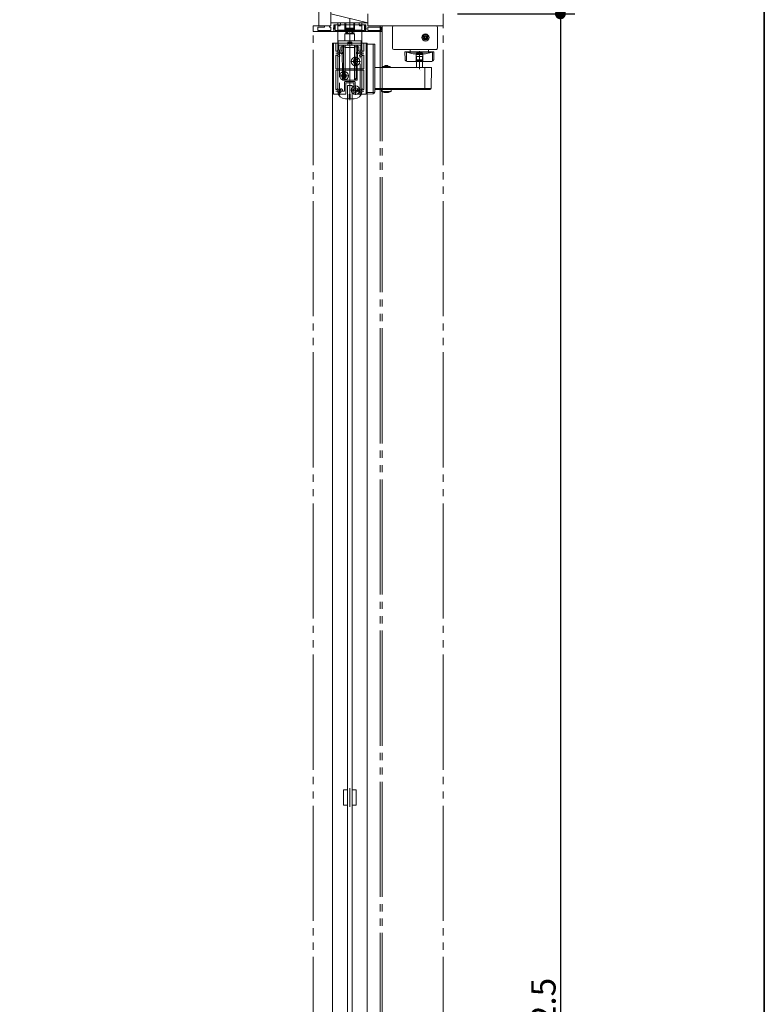
# Model space of a CAD drawing. Units: millimetres. Extents: x -3206 to 5888, y -2284 to 2284.
# Drawn here: x 2224 to 3000, y -265 to 760 of the extents above; entities that cross this region are included whole.
import ezdxf

# ---------------------------------------------------------------- set-up
doc = ezdxf.new("R2010")
doc.units = ezdxf.units.MM
doc.header["$LTSCALE"] = 15
doc.header["$PDMODE"] = 1
doc.header["$PDSIZE"] = -2
for name, pattern in [('ラインタイプ-1', [1.11, 0.71, -0.4]), ('ラインタイプ-3', [2.91, 1.76, -0.4, 0.35, -0.4]), ('ラインタイプ-6', [10.5, 8, -0.5, 0.5, -0.5, 0.5, -0.5])]:
    doc.linetypes.add(name, pattern=pattern)
for name, color, linetype, lineweight in [('1図面枠', 7, 'Continuous', 15), ('2寸法-1', 7, 'Continuous', 15), ('3一般', 7, 'Continuous', 15)]:
    doc.layers.add(name, color=color, linetype=linetype, lineweight=lineweight)
doc.styles.add('MS PGothic', font='txt', dxfattribs={"bigfont": 'MS PGothic'})
doc.dimstyles.new('SANWA-1', dxfattribs={"dimtxt": 25.369683, "dimasz": 11.255127, "dimexe": 15, "dimexo": 15, "dimgap": 1.5, "dimtad": 1, "dimdec": 8, "dimdsep": 46, "dimtxsty": 'MS PGothic', "dimblk": 'DOT', "dimblk1": 'DOT', "dimblk2": 'DOT', "dimcen": 0, "dimazin": 0, "dimtfac": 0.8, "dimtdec": 8, "dimtix": 1, "dimtmove": 0, "dimatfit": 0, "dimldrblk": 'DOT', "dimfxl": 1, "dimfrac": 2, "dimtolj": 1, "dimarcsym": 0})

# ---------------------------------------------------------------- blocks, each defined once
blk = doc.blocks.new('_Dot')
at = {"color": 0, "linetype": 'ByBlock', "lineweight": -2}
blk.add_line((-0.5, 0), (-1, 0), dxfattribs=at)
at = {"color": 0, "linetype": 'ByBlock', "const_width": 0.5}
blk.add_lwpolyline([(-0.25, 0, 1), (0.25, 0, 1)], format="xyb", close=True, dxfattribs=at)
blk = doc.blocks.new('*D31')
at = {"layer": '2寸法-1', "color": 0, "lineweight": -2}
for p, q in [((2680.5, 766.5), (2802.6, 766.5)), ((2787.6, 755.2), (2787.6, -1584.7)), ((2702.6, -1596), (2802.6, -1596))]:
    blk.add_line(p, q, dxfattribs=at)
at = {"layer": 'Defpoints', "color": 0}
for p in [(2665.5, 766.5), (2687.6, -1596), (2787.6, -1596)]:
    blk.add_point(p, dxfattribs=at)
at = {"layer": '2寸法-1', "color": 0, "lineweight": -2, "xscale": 11.255126953125, "yscale": 11.255126953125, "zscale": 11.255126953125}
for p, rotation in [((2787.6, 766.5), 90), ((2787.6, -1596), 270)]:
    blk.add_blockref('_Dot', p, dxfattribs=dict(at, rotation=rotation))
at = {"layer": '2寸法-1', "color": 0, "lineweight": 15, "insert": (2769.9, -414.8), "char_height": 25.37, "attachment_point": 5, "rotation": 90, "style": 'MS PGothic'}
blk.add_mtext('\\A1;下地開口寸法\u3000H+12.5', dxfattribs=at)
blk = doc.blocks.new('グループ-2')
at = {"layer": '3一般', "color": 7, "linetype": 'Continuous'}
for p, q in [((2555.7, 755), (2555.7, 757)), ((2555.7, 757), (2555.9, 757)), ((2555.7, 754), (2555.7, 755)), ((2555.7, 754), (2557.7, 754)), ((2555.7, 750), (2555.7, 754)), ((2555.7, 685.2), (2555.7, 750)), ((2555.9, 757), (2555.9, 757)), ((2555.9, 757), (2558.9, 757)), ((2555.9, 757), (2555.9, 754)), ((2562.7, 749.5), (2556.2, 749.5)), ((2558.5, 756.5), (2558.5, 755)), ((2558.9, 757), (2562.5, 757)), ((2562.5, 757), (2563.1, 757)), ((2573.7, 749.5), (2562.7, 749.5)), ((2562.7, 749.5), (2562.7, 748.9)), ((2568.2, 748.9), (2562.7, 748.9)), ((2573.4, 757), (2563.1, 757)), ((2563.1, 757), (2563.1, 757)), ((2563.2, 755.9), (2563.2, 750)), ((2563.2, 750.5), (2573.2, 750.5)), ((2563.7, 748.9), (2563.7, 748.3)), ((2573.7, 748.9), (2568.2, 748.9)), ((2572.7, 748.3), (2572.7, 748.9)), ((2573.2, 750), (2573.2, 755.9)), ((2573.4, 757), (2574, 757)), ((2573.4, 757), (2573.4, 757)), ((2580.2, 749.5), (2573.7, 749.5)), ((2573.7, 748.9), (2573.7, 749.5)), ((2574, 757), (2577.6, 757)), ((2577.6, 757), (2580.6, 757)), ((2578, 755), (2578, 756.5)), ((2578.7, 754), (2580.7, 754)), ((2580.6, 757), (2580.6, 757)), ((2580.6, 757), (2580.7, 757)), ((2580.6, 754), (2580.6, 757)), ((2580.7, 757), (2580.7, 755)), ((2580.7, 754), (2580.7, 755)), ((2580.7, 754), (2580.7, 750)), ((2580.7, 685.2), (2580.7, 750)), ((2568.2, 748.3), (2563.7, 748.3)), ((2564.2, 748.3), (2564.2, 746.1)), ((2564.2, 746.1), (2564.7, 745.8)), ((2564.7, 745.8), (2565.2, 745.8)), ((2565.2, 745.8), (2568.2, 745.8)), ((2566.2, 748.3), (2566.2, 746.1)), ((2572.7, 748.3), (2568.2, 748.3)), ((2568.2, 745.8), (2571.3, 745.8)), ((2570.3, 748.3), (2570.3, 746.1)), ((2571.3, 745.8), (2571.7, 745.8)), ((2571.7, 745.8), (2572.3, 746.1)), ((2572.3, 748.3), (2572.3, 746.1)), ((2567.7, 678), (2563.7, 678)), ((2568.7, 683), (2567.7, 683)), ((2567.7, 678), (2567.7, 683)), ((2567.7, 678), (2567.9, 678)), ((2567.9, 678), (2568.6, 678)), ((2568.6, 678), (2568.7, 678)), ((2568.7, 678), (2568.7, 683)), ((2572.8, 678), (2568.7, 678))]:
    blk.add_line(p, q, dxfattribs=at)
at = {"layer": '3一般', "color": 7, "linetype": 'ラインタイプ-3'}
for p, q in [((2568.2, 676.5), (2568.2, 758.6)), ((2574.2, 712), (2574.2, 721.9)), ((2579.2, 717), (2569.3, 717)), ((2567.2, 702), (2557.3, 702)), ((2562.2, 697), (2562.2, 706.9)), ((2574.2, 682), (2574.2, 691.9)), ((2579.2, 687), (2569.3, 687))]:
    blk.add_line(p, q, dxfattribs=at)
at = {"layer": '3一般', "color": 7, "linetype": 'Continuous'}
for centre, radius in [((2574.2, 717), 4.5), ((2574.2, 717), 2.4), ((2562.2, 702), 4.5), ((2562.2, 702), 2.4), ((2574.2, 687), 4.5), ((2574.2, 687), 2.4)]:
    blk.add_circle(centre, radius, dxfattribs=at)
for centre, radius, start, end in [((2556.2, 750), 0.5, 180, 270), ((2568.2, 747.2), 12.5, 141.3912, 147.0436), ((2562.7, 750), 0.5, 270, 0), ((2573.7, 750), 0.5, 180, 270), ((2568.2, 747.2), 12.5, 32.9564, 38.6088), ((2580.2, 750), 0.5, 270, 0), ((2563.7, 686), 8, 185.7392, 270), ((2572.8, 686), 8, 270, 354.2894)]:
    blk.add_arc(centre, radius, start, end, dxfattribs=at)
for points in [[(2558.5, 756.5), (2558.5, 756.7), (2558.7, 757), (2558.9, 757)], [(2563.2, 755.9), (2563.2, 756.1), (2563.1, 756.7), (2563.1, 757)], [(2573.4, 757), (2573.3, 756.7), (2573.2, 756.1), (2573.2, 755.9)], [(2577.6, 757), (2577.8, 757), (2578, 756.7), (2578, 756.5)], [(2565.2, 745.8), (2564.9, 745.8), (2564.4, 746), (2564.2, 746.1)], [(2566.2, 746.1), (2566, 746), (2565.5, 745.8), (2565.2, 745.8)], [(2568.2, 745.8), (2567.7, 745.8), (2566.7, 746), (2566.2, 746.1)], [(2570.3, 746.1), (2569.8, 746), (2568.7, 745.8), (2568.2, 745.8)], [(2571.3, 745.8), (2571, 745.8), (2570.5, 746), (2570.3, 746.1)], [(2572.3, 746.1), (2572, 746), (2571.5, 745.8), (2571.3, 745.8)]]:
    blk.add_open_spline(points, degree=2, dxfattribs=at)
blk = doc.blocks.new('グループ-3')
at = {"layer": '3一般', "color": 7, "linetype": 'ラインタイプ-3'}
blk.add_line((2568.2, 694.1), (2568.2, 762), dxfattribs=at)
at = {"layer": '3一般', "color": 7, "linetype": 'Continuous'}
for p, q in [((2564.2, 751.5), (2563.2, 750.5)), ((2563.2, 750.5), (2573.2, 750.5)), ((2563.2, 750.5), (2563.2, 749.8)), ((2563.2, 749.8), (2573.2, 749.8)), ((2564.2, 756), (2564.2, 751.5)), ((2564.2, 751.5), (2572.3, 751.5)), ((2565.2, 757), (2571.3, 757)), ((2565.2, 749.8), (2565.2, 745.8)), ((2571.2, 745.8), (2571.2, 749.8)), ((2572.3, 751.5), (2572.3, 756)), ((2573.2, 750.5), (2572.3, 751.5)), ((2573.2, 749.8), (2573.2, 750.5)), ((2563.2, 745.8), (2573.2, 745.8)), ((2563.2, 745.8), (2563.2, 738.5)), ((2573.2, 738.5), (2573.2, 745.8)), ((2556.2, 734.5), (2556.2, 738.5)), ((2556.2, 738.5), (2564.7, 738.5)), ((2566, 734), (2556.7, 734)), ((2560.3, 733.5), (2560.5, 698)), ((2561.6, 734), (2561.8, 698.8)), ((2564.7, 738.5), (2571.7, 738.5)), ((2566, 734.5), (2566, 736.9)), ((2566, 736.9), (2570.5, 736.9)), ((2566, 734.5), (2566, 734)), ((2568, 734), (2566, 734)), ((2566.1, 736.9), (2566.1, 735.5)), ((2566.1, 736.7), (2566.3, 736.7)), ((2566.1, 735.5), (2566.1, 735.5)), ((2566.3, 735.5), (2566.1, 735.5)), ((2566.3, 736.7), (2568, 736.7)), ((2566.3, 735.5), (2570.2, 735.5)), ((2568, 736.7), (2568.1, 736.6)), ((2568, 734), (2568.4, 734)), ((2568.1, 736.6), (2568.2, 736.5)), ((2568.2, 736.5), (2568.4, 736.6)), ((2568.4, 736.6), (2568.5, 736.7)), ((2570.5, 734), (2568.4, 734)), ((2568.5, 736.7), (2570.1, 736.7)), ((2570.1, 736.7), (2570.4, 736.7)), ((2570.3, 735.5), (2570.2, 735.5)), ((2570.3, 735.5), (2570.4, 735.5)), ((2570.4, 735.5), (2570.4, 736.9)), ((2570.5, 734.5), (2570.5, 736.9)), ((2570.5, 734), (2570.5, 734.5)), ((2579.7, 734), (2570.5, 734)), ((2571.7, 738.5), (2580.2, 738.5)), ((2574.7, 698.8), (2574.8, 734)), ((2576, 698), (2576.1, 733.5)), ((2580.2, 734.5), (2580.2, 738.5)), ((2562.2, 698), (2563.4, 698)), ((2574.3, 698), (2573.1, 698)), ((2575.5, 697.5), (2561, 697.5))]:
    blk.add_line(p, q, dxfattribs=at)
for centre, radius, start, end in [((2565.2, 756), 1, 90, 180), ((2571.3, 756), 1, 0, 90), ((2556.7, 734.5), 0.5, 180, 270), ((2559.8, 733.5), 0.5, 0.2, 90), ((2566.3, 736.6), 0.1, 90, 100.3071), ((2570.1, 736.6), 0.1, 79.7031, 90), ((2576.6, 733.5), 0.5, 90, 179.8), ((2579.7, 734.5), 0.5, 270, 0), ((2561, 698), 0.5, 180.2, 270), ((2575.5, 698), 0.5, 270, 359.8)]:
    blk.add_arc(centre, radius, start, end, dxfattribs=at)
for points in [[(2563, 734), (2563.1, 734), (2563.4, 733.7), (2563.4, 733.5)], [(2563.4, 698), (2563.4, 706.9), (2563.4, 724.6), (2563.4, 733.5)], [(2570.1, 736.7), (2570.1, 736.7), (2570.1, 736.7)], [(2573.1, 733.5), (2573.1, 733.7), (2573.3, 734), (2573.5, 734)], [(2573.1, 698), (2573.1, 706.9), (2573.1, 724.6), (2573.1, 733.5)], [(2562.2, 698), (2562, 698.1), (2561.7, 698.5), (2561.8, 699), (2562.4, 699), (2562.9, 698.6), (2563.3, 698.2), (2563.4, 698)], [(2573.1, 698), (2573.2, 698.2), (2573.5, 698.6), (2574.1, 699), (2574.6, 699), (2574.7, 698.5), (2574.4, 698.1), (2574.3, 698)]]:
    blk.add_open_spline(points, degree=2, dxfattribs=at)
blk = doc.blocks.new('グループ-5')
at = {"layer": '3一般', "color": 7, "linetype": 'ラインタイプ-6'}
for p, q in [((2530, -1596), (2530, 754)), ((2600, 754), (2600, -1596)), ((2602, 754), (2602, -1596))]:
    blk.add_line(p, q, dxfattribs=at)
blk = doc.blocks.new('グループ-6')
at = {"layer": '3一般', "color": 7, "linetype": 'Continuous'}
for p, q in [((2551.9, 752.3), (2551.3, 751.2)), ((2551.7, 750.5), (2551.7, 748)), ((2552.3, 754.7), (2551.9, 753)), ((2551.9, 752.8), (2551.9, 752.3)), ((2552.6, 754.9), (2552.6, 754.9)), ((2552.9, 749.5), (2552.9, 754.6)), ((2583.2, 749.2), (2553.2, 749.2)), ((2583.5, 754.6), (2583.5, 749.5)), ((2583.9, 754.9), (2583.8, 754.9)), ((2584.5, 753), (2584.2, 754.7)), ((2584.5, 752.3), (2584.5, 752.8)), ((2585.2, 751.2), (2584.5, 752.3)), ((2584.7, 748), (2584.7, 750.5)), ((2551.7, 748), (2584.7, 748))]:
    blk.add_line(p, q, dxfattribs=at)
at = {"layer": '3一般', "color": 7, "linetype": 'ラインタイプ-3'}
blk.add_line((2568.2, 746), (2568.2, 752), dxfattribs=at)
at = {"layer": '3一般', "color": 7, "linetype": 'Continuous'}
for centre, radius, start, end in [((2551.7, 751), 0.5, 150, 270), ((2552.9, 752.8), 1, 168.6901, 180), ((2552.6, 754.6), 0.3, 90, 168.6901), ((2552.6, 754.6), 0.3, 0, 90), ((2553.2, 749.5), 0.3, 180, 270), ((2583.2, 749.5), 0.3, 270, 0), ((2583.8, 754.6), 0.3, 90, 180), ((2583.9, 754.6), 0.3, 11.3099, 90), ((2583.5, 752.8), 1, 0, 11.3099), ((2584.7, 751), 0.5, 270, 30)]:
    blk.add_arc(centre, radius, start, end, dxfattribs=at)
blk = doc.blocks.new('グループ-7')
at = {"layer": '3一般', "color": 7, "linetype": 'ラインタイプ-3'}
for p, q in [((2568.2, 751.5), (2568.2, 759.5)), ((2551.1, 751.2), (2552.6, 751.2)), ((2551.8, 750.4), (2551.8, 752)), ((2583.9, 751.2), (2585.4, 751.2)), ((2584.6, 752), (2584.6, 750.4))]:
    blk.add_line(p, q, dxfattribs=at)
at = {"layer": '3一般', "color": 7, "linetype": 'Continuous'}
for p, q in [((2530, 748.5), (2530, 753.5)), ((2542, 754), (2530.5, 754)), ((2535, 749.7), (2535, 752.3)), ((2535.5, 752.8), (2541.5, 752.8)), ((2548, 749.2), (2535.5, 749.2)), ((2542, 753.3), (2542, 754)), ((2548.5, 754), (2547, 754)), ((2547, 753.3), (2547, 754)), ((2547.5, 752.8), (2548, 752.8)), ((2548.5, 757), (2548.5, 754)), ((2586.9, 757), (2548.5, 757)), ((2548.5, 752.3), (2548.5, 749.7)), ((2584.9, 755), (2551.5, 755)), ((2551.5, 755), (2551.5, 751.9)), ((2551.5, 750.5), (2551.5, 748)), ((2584.9, 751.9), (2584.9, 755)), ((2584.9, 748), (2584.9, 750.5)), ((2586.9, 754), (2586.9, 757)), ((2602, 754), (2586.9, 754)), ((2600.8, 752.8), (2586.9, 752.8)), ((2586.9, 752.8), (2586.9, 749.2)), ((2600.8, 749.2), (2586.9, 749.2)), ((2600.8, 752.8), (2600.8, 749.2)), ((2602, 748.5), (2602, 754)), ((2551.5, 748), (2530.5, 748)), ((2601.5, 748), (2584.9, 748))]:
    blk.add_line(p, q, dxfattribs=at)
for centre, radius, start, end in [((2530.5, 753.5), 0.5, 90, 180), ((2535.5, 752.3), 0.5, 90, 180), ((2535.5, 749.7), 0.5, 180, 270), ((2541.5, 753.3), 0.5, 270, 0), ((2547.5, 753.3), 0.5, 180, 270), ((2548, 752.3), 0.5, 0, 90), ((2548, 749.7), 0.5, 270, 0), ((2551.8, 751.2), 0.7, 123.749, 180), ((2551.8, 751.2), 0.7, 180, 236.251), ((2551.3, 751.9), 0.2, 303.749, 0), ((2551.3, 750.5), 0.2, 0, 56.251), ((2585.1, 751.9), 0.2, 180, 236.251), ((2585.1, 750.5), 0.2, 123.749, 180), ((2584.6, 751.2), 0.7, 0, 56.251), ((2584.6, 751.2), 0.7, 303.749, 0), ((2530.5, 748.5), 0.5, 180, 270), ((2601.5, 748.5), 0.5, 270, 0)]:
    blk.add_arc(centre, radius, start, end, dxfattribs=at)
blk = doc.blocks.new('グループ-9')
at = {"layer": '3一般', "color": 7, "linetype": 'Continuous'}
for p, q in [((2550.2, 736), (2586.2, 736)), ((2550.2, -1579), (2550.2, 736)), ((2586.2, 736), (2586.2, -1579))]:
    blk.add_line(p, q, dxfattribs=at)
blk = doc.blocks.new('グループ-11')
at = {"layer": '3一般', "color": 7}
for name in ['グループ-7', 'グループ-5', 'グループ-6', 'グループ-9']:
    blk.add_blockref(name, (0, 0), dxfattribs=at)
blk = doc.blocks.new('グループ-12')
at = {"layer": '3一般', "color": 7, "linetype": 'ラインタイプ-6'}
for p, q in [((2536, 754), (2536, 828)), ((2548.5, 828), (2548.5, 754)), ((2548.5, 766.5), (2586.9, 757)), ((2586.9, 754), (2586.9, 766.5)), ((2665.5, 766.5), (2665.5, 754)), ((2548.5, 754), (2536, 754)), ((2548.5, 757), (2586.9, 757)), ((2665.5, 754), (2586.9, 754)), ((2665.5, -1596), (2665.5, 754))]:
    blk.add_line(p, q, dxfattribs=at)
blk = doc.blocks.new('グループ-13')
at = {"layer": '3一般', "color": 7, "linetype": 'Continuous'}
for p, q in [((2612.7, 752.2), (2612.7, 752.7)), ((2612.7, 752.2), (2612.7, 752.2)), ((2612.7, 731.4), (2612.7, 752.2)), ((2614.7, 754), (2614.2, 754)), ((2614.7, 754), (2657.7, 754)), ((2649.2, 754.1), (2650.2, 754.1)), ((2649.2, 754.1), (2649.2, 754)), ((2650.2, 754.1), (2650.7, 754.1)), ((2650.2, 754.1), (2650.2, 754)), ((2650.7, 754.1), (2651.2, 754.1)), ((2650.7, 754.1), (2650.7, 754)), ((2651.2, 754.1), (2651.7, 754.1)), ((2651.2, 754.1), (2651.2, 754)), ((2651.7, 754.1), (2652.2, 754.1)), ((2651.7, 754.1), (2651.7, 754)), ((2652.2, 754.1), (2652.7, 754.1)), ((2652.2, 754.1), (2652.2, 754)), ((2652.7, 754.1), (2652.7, 754)), ((2659.7, 752), (2659.7, 731.4)), ((2643.5, 741.7), (2643.5, 743)), ((2650.5, 741.7), (2650.5, 743)), ((2612.7, 730.9), (2612.7, 731.4)), ((2614.7, 729.4), (2614.2, 729.4)), ((2614.7, 729.4), (2614.2, 729.4)), ((2614.7, 729.4), (2614.2, 729.4)), ((2657.7, 729.4), (2614.7, 729.4)), ((2631.2, 729.4), (2631.2, 727)), ((2649.2, 729.3), (2649.2, 729.4)), ((2650.2, 729.3), (2649.2, 729.3)), ((2650.2, 729.3), (2650.2, 729.4)), ((2650.7, 729.3), (2650.2, 729.3)), ((2650.2, 727), (2650.2, 729.3)), ((2650.7, 729.3), (2650.7, 729.4)), ((2651.2, 729.3), (2650.7, 729.3)), ((2651.2, 729.3), (2651.2, 729.4)), ((2651.7, 729.3), (2651.2, 729.3)), ((2651.7, 729.3), (2651.7, 729.4)), ((2652.2, 729.3), (2651.7, 729.3)), ((2652.2, 729.3), (2652.2, 729.4)), ((2652.7, 729.3), (2652.2, 729.3)), ((2652.7, 729.3), (2652.7, 729.4)), ((2625.7, 727), (2626.7, 727)), ((2625.9, 719), (2625.7, 727)), ((2626.7, 727), (2654.7, 727)), ((2634.2, 725), (2627.2, 726.5)), ((2627.2, 717.9), (2627.2, 726.5)), ((2627.2, 726.5), (2654.2, 726.5)), ((2647.2, 725), (2634.2, 725)), ((2637.2, 725), (2637.2, 717.5)), ((2644.2, 717.5), (2644.2, 725)), ((2654.2, 726.5), (2647.2, 725)), ((2654.2, 726.5), (2654.2, 717.9)), ((2654.7, 727), (2655.7, 727)), ((2655.7, 727), (2655.6, 719)), ((2636.7, 717), (2627.9, 717)), ((2644.7, 717), (2636.7, 717)), ((2653.6, 717), (2644.7, 717))]:
    blk.add_line(p, q, dxfattribs=at)
at = {"layer": '3一般', "color": 7, "linetype": 'ラインタイプ-3'}
blk.add_line((2640.7, 715.7), (2640.7, 727.7), dxfattribs=at)
at = {"layer": '3一般', "color": 7, "linetype": 'Continuous', "flags": 128}
for points in [[(2645.2, 742.5), (2645.2, 742.6), (2645.3, 742.7), (2645.4, 742.8), (2645.5, 742.9), (2645.6, 743), (2645.6, 743.1), (2645.7, 743.2), (2645.8, 743.3)], [(2646.1, 741.7), (2646, 741.8), (2645.9, 741.9), (2645.7, 742), (2645.6, 742.1), (2645.5, 742.2), (2645.4, 742.3), (2645.3, 742.4), (2645.2, 742.5)], [(2645.4, 740.4), (2645.5, 740.5), (2645.6, 740.6), (2645.7, 740.7), (2645.8, 740.8), (2645.8, 740.9), (2645.9, 741.1), (2646, 741.2), (2646.1, 741.3)], [(2646.1, 739.7), (2646.1, 739.8), (2646, 739.9), (2645.9, 740), (2645.8, 740.1), (2645.7, 740.1), (2645.6, 740.2), (2645.5, 740.3), (2645.4, 740.4)], [(2645.8, 743.3), (2645.9, 743.2), (2646, 743.1), (2646.1, 743), (2646.3, 742.9), (2646.4, 742.8), (2646.5, 742.7), (2646.6, 742.6), (2646.7, 742.5)], [(2646.1, 741.7), (2646.1, 741.7), (2646.1, 741.6), (2646.1, 741.6), (2646.1, 741.5), (2646.1, 741.5), (2646.1, 741.4), (2646.1, 741.4), (2646.1, 741.3)], [(2646.9, 740.7), (2646.8, 740.5), (2646.7, 740.4), (2646.6, 740.3), (2646.5, 740.2), (2646.4, 740.1), (2646.3, 740), (2646.2, 739.8), (2646.1, 739.7)], [(2647.1, 742.5), (2647.1, 742.5), (2647, 742.5), (2647, 742.5), (2646.9, 742.5), (2646.9, 742.5), (2646.8, 742.5), (2646.8, 742.5), (2646.7, 742.5)], [(2646.9, 740.7), (2647, 740.7), (2647, 740.7), (2647.1, 740.7), (2647.1, 740.7), (2647.2, 740.7), (2647.2, 740.7), (2647.3, 740.7), (2647.3, 740.7)], [(2647.1, 742.5), (2647.2, 742.7), (2647.3, 742.8), (2647.4, 742.9), (2647.5, 743), (2647.6, 743.1), (2647.7, 743.2), (2647.8, 743.4), (2647.9, 743.5)], [(2648.3, 739.9), (2648.1, 740), (2648, 740.1), (2647.9, 740.2), (2647.8, 740.3), (2647.7, 740.4), (2647.6, 740.5), (2647.4, 740.6), (2647.3, 740.7)], [(2647.9, 743.5), (2648, 743.4), (2648.1, 743.3), (2648.2, 743.2), (2648.3, 743.1), (2648.4, 743.1), (2648.5, 743), (2648.6, 742.9), (2648.7, 742.8)], [(2648.7, 742.8), (2648.6, 742.7), (2648.5, 742.6), (2648.4, 742.5), (2648.3, 742.4), (2648.2, 742.3), (2648.1, 742.1), (2648, 742), (2647.9, 741.9)], [(2648, 741.5), (2648, 741.5), (2648, 741.6), (2647.9, 741.6), (2647.9, 741.7), (2647.9, 741.7), (2647.9, 741.8), (2647.9, 741.8), (2647.9, 741.9)], [(2648, 741.5), (2648.1, 741.4), (2648.2, 741.3), (2648.3, 741.2), (2648.4, 741.1), (2648.5, 741), (2648.7, 740.9), (2648.8, 740.8), (2648.9, 740.7)], [(2648.9, 740.7), (2648.8, 740.6), (2648.7, 740.5), (2648.7, 740.4), (2648.6, 740.3), (2648.5, 740.2), (2648.4, 740.1), (2648.3, 740), (2648.3, 739.9)], [(2655.1, 717.7), (2655.2, 717.9), (2655.4, 718.1)]]:
    blk.add_lwpolyline(points, dxfattribs=at)
at = {"layer": '3一般', "color": 7, "linetype": 'Continuous'}
for centre, radius in [((2647, 741.8), 3.75), ((2647, 741.6), 2.3)]:
    blk.add_circle(centre, radius, dxfattribs=at)
for centre, radius, start, end in [((2614.1, 752.6), 1.4, 85.9144, 175.9144), ((2657.7, 752), 2, 0, 90), ((2647, 741.7), 3.75, 90, 179.236), ((2647, 741.6), 3.5, 0.4093, 179.5907), ((2647, 741.7), 3.5, 180, 0), ((2647, 741.7), 3.75, 0.764, 90), ((2614.2, 730.9), 1.5, 180, 270), ((2657.7, 731.4), 2, 270, 0), ((2627.9, 719), 2, 201.5654, 219.1938), ((2627.9, 719), 2, 219.1938, 270), ((2636.7, 717.5), 0.5, 270, 359.2929), ((2636.7, 717.5), 0.5, 359.2929, 0), ((2644.7, 717.5), 0.5, 180.7071, 270), ((2644.7, 717.5), 0.5, 180, 180.7071), ((2653.6, 719), 2, 270, 320.8062)]:
    blk.add_arc(centre, radius, start, end, dxfattribs=at)
for points in [[(2626.3, 717.7), (2626.1, 718), (2625.9, 718.6), (2625.9, 719)], [(2655.6, 719), (2655.6, 718.6), (2655.3, 718), (2655.1, 717.7)], [(2626.9, 717.5), (2626.7, 717.5), (2626.4, 717.6), (2626.3, 717.7)], [(2626.9, 717.5), (2627, 717.5), (2627.2, 717.7), (2627.2, 717.9)], [(2654.2, 717.9), (2654.2, 717.7), (2654.4, 717.5), (2654.6, 717.5)], [(2655.1, 717.7), (2655, 717.6), (2654.7, 717.5), (2654.6, 717.5)]]:
    blk.add_open_spline(points, degree=2, dxfattribs=at)
at = {"layer": '3一般', "color": 7}
blk.add_blockref('グループ-12', (0, 0), dxfattribs=at)
blk = doc.blocks.new('グループ-14')
at = {"layer": '3一般', "color": 7, "linetype": 'Continuous'}
for p, q in [((2585.2, 735), (2585.2, 734)), ((2585.7, 735), (2585.2, 735)), ((2585.2, 734), (2585.2, 730)), ((2585.2, 730), (2585.2, 685)), ((2585.7, 735), (2592.2, 734.9)), ((2590.2, 735), (2590.7, 735)), ((2590.2, 735), (2590.2, 735)), ((2590.7, 735), (2594.2, 735)), ((2592.7, 683.1), (2592.7, 734.9)), ((2594.2, 735), (2594.2, 722)), ((2594.2, 730.1), (2594.4, 730.1)), ((2594.2, 728.9), (2594.4, 728.9)), ((2594.2, 728.5), (2594.4, 728.5)), ((2594.4, 730.1), (2594.4, 728.9)), ((2594.4, 728.9), (2594.4, 728.5)), ((2594.4, 728.5), (2594.4, 725)), ((2594.2, 725), (2594.4, 725)), ((2594.2, 722), (2594.2, 685.1)), ((2594.2, 722), (2594.2, 722)), ((2637.6, 725.1), (2637.6, 724.1)), ((2643.8, 724.1), (2637.6, 724.1)), ((2643.8, 722.1), (2637.6, 722.1)), ((2637.6, 722.1), (2637.6, 718.6)), ((2637.6, 718.6), (2639.1, 718.6)), ((2637.8, 718.6), (2637.8, 717.6)), ((2638.1, 725.6), (2639.4, 725.6)), ((2638.3, 722.2), (2643.2, 722.2)), ((2639.1, 718.6), (2643.8, 718.6)), ((2639.4, 725.6), (2643.3, 725.6)), ((2643.6, 717.6), (2643.6, 718.6)), ((2643.8, 724.1), (2643.8, 725.1)), ((2643.8, 718.6), (2643.8, 722.1)), ((2594.2, 710.6), (2643.2, 710.6)), ((2602.2, 711.6), (2610.2, 711.6)), ((2602.2, 711.6), (2602.2, 710.6)), ((2604.6, 712.6), (2607.8, 712.6)), ((2604.6, 712.6), (2604.6, 711.6)), ((2607.8, 711.6), (2607.8, 712.6)), ((2610.2, 710.6), (2610.2, 711.6)), ((2637.6, 717.6), (2639.1, 717.6)), ((2637.6, 717.6), (2637.6, 710.6)), ((2639.1, 717.6), (2643.8, 717.6)), ((2653.2, 710.6), (2643.2, 710.6)), ((2643.8, 710.6), (2643.8, 717.6)), ((2646.5, 687.6), (2646.5, 710.6)), ((2653, 688.6), (2653.2, 710.6)), ((2594.2, 690.6), (2594.4, 690.6)), ((2594.2, 690.1), (2594.4, 690.1)), ((2653, 688.6), (2594.2, 688.6)), ((2594.2, 688.6), (2594.5, 688.6)), ((2594.2, 688.1), (2594.4, 688.1)), ((2594.2, 687.6), (2594.4, 687.6)), ((2594.4, 690.6), (2594.4, 690.1)), ((2594.4, 688.1), (2594.4, 687.6)), ((2594.4, 687.6), (2594.5, 687.6)), ((2594.5, 687.6), (2594.5, 688.6)), ((2643.2, 687.6), (2594.5, 687.6)), ((2610.8, 687.6), (2601.1, 687.6)), ((2601.1, 687.6), (2601.1, 687.6)), ((2601.1, 687.6), (2601.3, 685.5)), ((2611.4, 687.6), (2610.8, 687.6)), ((2611.2, 685.5), (2611.4, 687.6)), ((2611.4, 687.6), (2611.4, 687.6)), ((2643.2, 687.6), (2652, 687.6)), ((2585.2, 683), (2585.2, 685)), ((2594.2, 684.6), (2585.2, 684.5)), ((2592.2, 683.1), (2585.2, 683)), ((2594.2, 685.6), (2594.4, 685.6)), ((2594.2, 685.1), (2594.4, 685.1)), ((2594.4, 685.6), (2594.4, 685.1)), ((2610.6, 685.5), (2601.3, 685.5)), ((2605.4, 684.5), (2605.2, 684.5)), ((2605.4, 684.5), (2605.4, 684.7)), ((2605.7, 684.5), (2605.7, 684.7)), ((2605.7, 684.5), (2606.2, 684.5)), ((2606.2, 684.5), (2606.2, 684.5)), ((2606.8, 684.5), (2606.3, 684.5)), ((2607.1, 684.5), (2607.3, 684.5)), ((2611.2, 685.5), (2610.6, 685.5))]:
    blk.add_line(p, q, dxfattribs=at)
at = {"layer": '3一般', "color": 7, "linetype": 'ラインタイプ-1'}
for p, q in [((2594.4, 729.5), (2594.2, 729.5)), ((2594.2, 729), (2594.4, 729)), ((2594.2, 728.3), (2594.4, 728.3)), ((2594.2, 728.2), (2594.4, 728.2)), ((2594.2, 727.6), (2594.4, 727.6)), ((2594.2, 727.5), (2594.4, 727.5)), ((2594.2, 727), (2594.4, 727)), ((2594.2, 726.9), (2594.4, 726.9)), ((2594.2, 726.3), (2594.4, 726.3)), ((2594.2, 726.2), (2594.4, 726.2)), ((2594.2, 725.6), (2594.4, 725.6)), ((2638.3, 724.1), (2638.3, 724.1)), ((2643.2, 724.1), (2643.2, 724.1)), ((2642, 707.9), (2642, 707.9)), ((2594.2, 687.6), (2594.4, 687.6)), ((2652, 687.6), (2652, 687.6))]:
    blk.add_line(p, q, dxfattribs=at)
at = {"layer": '3一般', "color": 7, "linetype": 'ラインタイプ-3'}
blk.add_line((2640.7, 708.8), (2640.7, 725.8), dxfattribs=at)
at = {"layer": '3一般', "color": 7, "linetype": 'Continuous', "flags": 128}
for points in [[(2594.2, 734.9), (2594.2, 734.9), (2594.1, 734.9), (2593.9, 734.9), (2593.6, 734.9), (2593.3, 734.9), (2593, 734.9), (2592.6, 734.9), (2592.2, 734.9)], [(2638.2, 722.1), (2638.6, 722.1), (2638.7, 722.2)], [(2642.8, 722.2), (2642.9, 722.1), (2643.2, 722.1)], [(2605.7, 684.5), (2605.5, 684.5), (2605.4, 684.5)]]:
    blk.add_lwpolyline(points, dxfattribs=at)
at = {"layer": '3一般', "color": 7, "linetype": 'Continuous'}
for centre, radius, start, end in [((2638.3, 723.1), 0.95, 91.4888, 270), ((2638.1, 725.1), 0.5, 90, 180), ((2643.2, 723.1), 0.95, 270, 88.5114), ((2643.3, 725.1), 0.5, 0, 90), ((2652, 688.6), 1, 269.9998, 359.2229), ((2592.2, 685.1), 2, 270.5, 0), ((2606.2, 697.3), 12.8, 247.2344, 264.9775), ((2605.1, 695.6), 10.9, 267.5941, 272.4059), ((2605.8, 687.4), 2.96, 247.3864, 261.0094), ((2606.2, 697.3), 12.8, 266.0917, 273.9083), ((2606.7, 687.4), 2.96, 247.3864, 261.0094), ((2606.5, 694.7), 10.2, 274.5838, 282.0204), ((2606.2, 697.3), 12.8, 275.0225, 292.7656)]:
    blk.add_arc(centre, radius, start, end, dxfattribs=at)
at = {"layer": '3一般', "color": 7, "linetype": 'ラインタイプ-1'}
blk.add_arc((2606, 694.7), 10.2, 257.9796, 265.4163, dxfattribs=at)
blk = doc.blocks.new('グループ-15')
at = {"layer": '3一般', "color": 7, "linetype": 'Continuous'}
for p, q in [((2551.2, 735.5), (2551.2, 683.3)), ((2551.7, 736), (2553.2, 736)), ((2553.5, 735.7), (2553.5, 728.3)), ((2556.8, 729), (2556.8, 733.7)), ((2557, 734), (2567.9, 734)), ((2558.8, 728.7), (2558.8, 731.7)), ((2559.1, 732), (2563.2, 732)), ((2563.2, 731.8), (2563.2, 732)), ((2563.5, 731.5), (2573, 731.5)), ((2567.9, 734), (2568.2, 733.7)), ((2568.5, 734), (2568.2, 733.7)), ((2568.5, 734), (2579.4, 734)), ((2573.2, 732), (2577.4, 732)), ((2573.2, 731.7), (2573.2, 732)), ((2577.7, 728.7), (2577.7, 731.7)), ((2579.7, 729), (2579.7, 733.7)), ((2582.9, 728.3), (2582.9, 735.7)), ((2583.2, 736), (2584.7, 736)), ((2585.2, 683.3), (2585.2, 735.5)), ((2553.5, 722.7), (2553.5, 709.5)), ((2582.9, 709.5), (2582.9, 722.7)), ((2553.8, 709.2), (2572.9, 709.2)), ((2553.8, 708), (2582.6, 708)), ((2572.9, 709.2), (2573.2, 709.2)), ((2573.2, 709.2), (2572.9, 709.2)), ((2573.2, 709.2), (2582.6, 709.2)), ((2553.5, 707.7), (2553.5, 688.2)), ((2582.9, 688.2), (2582.9, 707.7)), ((2562.8, 695.5), (2562.8, 686.5)), ((2563.3, 696), (2573.2, 696)), ((2564, 683.5), (2564, 694.3)), ((2564.5, 694.8), (2572, 694.8)), ((2572.5, 694.3), (2572.5, 683.5)), ((2573.7, 695.5), (2573.7, 686.5)), ((2551.5, 683), (2564, 683)), ((2561.2, 686), (2562.3, 686)), ((2562.8, 685.7), (2562.8, 685.7)), ((2564, 683.5), (2564, 683.5)), ((2564.2, 683.2), (2564.2, 683.3)), ((2564.2, 683), (2564.2, 683)), ((2572.2, 683.2), (2572.2, 683.3)), ((2572.4, 683.5), (2572.5, 683.5)), ((2584.9, 683), (2572.4, 683)), ((2574.2, 686), (2575.3, 686))]:
    blk.add_line(p, q, dxfattribs=at)
at = {"layer": '3一般', "color": 7, "linetype": 'ラインタイプ-3'}
for p, q in [((2557.4, 721.8), (2557.4, 729.2)), ((2568.2, 735.8), (2568.2, 733.7)), ((2568.2, 733.7), (2568.2, 681.8)), ((2579.1, 721.8), (2579.1, 729.2)), ((2561.1, 725.5), (2553.7, 725.5)), ((2557.4, 727.1), (2557.4, 688)), ((2582.8, 725.5), (2575.4, 725.5)), ((2579.1, 688), (2579.1, 727.1)), ((2557.4, 682.3), (2557.4, 689.7)), ((2579.1, 682.3), (2579.1, 689.7)), ((2561.1, 686), (2553.7, 686)), ((2582.8, 686), (2575.4, 686))]:
    blk.add_line(p, q, dxfattribs=at)
at = {"layer": '3一般', "color": 7, "linetype": 'ラインタイプ-6'}
for p, q in [((2553.7, 723.5), (2554.8, 723.5)), ((2553.8, 727.5), (2554.6, 727.5)), ((2551.2, 683), (2551.2, 683.3)), ((2551.2, 683), (2551.5, 683)), ((2585.2, 683), (2584.9, 683)), ((2585.2, 683), (2585.2, 683.3))]:
    blk.add_line(p, q, dxfattribs=at)
at = {"layer": '3一般', "color": 7, "linetype": 'Continuous'}
for centre, radius, start, end in [((2551.7, 735.5), 0.5, 90, 180), ((2553.2, 735.7), 0.3, 0, 90), ((2554.3, 728.3), 0.8, 180, 317.7347), ((2557.4, 725.5), 3.35, 104.275, 137.1993), ((2556.5, 729), 0.3, 284.275, 0), ((2557, 733.7), 0.25, 90, 180), ((2559.1, 731.7), 0.3, 90, 180), ((2559.1, 728.7), 0.3, 180, 242.241), ((2557.4, 725.5), 3.35, 3.2839, 62.241), ((2563.5, 731.8), 0.3, 180, 270), ((2573, 731.7), 0.25, 270, 0), ((2579.1, 725.5), 3.35, 117.759, 176.7161), ((2577.4, 731.7), 0.3, 0, 90), ((2577.4, 728.7), 0.3, 297.759, 0), ((2579.4, 733.7), 0.25, 0, 90), ((2580, 729), 0.3, 180, 255.725), ((2579.1, 725.5), 3.35, 42.8007, 75.725), ((2582.1, 728.3), 0.8, 222.2653, 0), ((2583.2, 735.7), 0.3, 90, 180), ((2584.7, 735.5), 0.5, 0, 90), ((2554.3, 722.7), 0.8, 42.2653, 180), ((2557.4, 725.5), 3.35, 222.8007, 266.7161), ((2557.4, 725.5), 1.75, 3.2839, 180), ((2557.4, 725.5), 1.75, 180, 266.7161), ((2557.2, 723), 0.8, 266.7161, 15), ((2557.2, 723), 0.8, 15, 86.7161), ((2559.9, 725.6), 0.8, 183.2839, 255), ((2559.9, 725.6), 0.8, 255, 3.2839), ((2576.5, 725.6), 0.8, 176.7161, 285), ((2576.5, 725.6), 0.8, 285, 356.7161), ((2579.1, 725.5), 1.75, 0, 176.7161), ((2579.2, 723), 0.8, 165, 273.2839), ((2579.2, 723), 0.8, 93.2839, 165), ((2579.1, 725.5), 1.75, 273.2839, 0), ((2579.1, 725.5), 3.35, 273.2839, 317.1993), ((2582.1, 722.7), 0.8, 0, 137.7347), ((2553.8, 709.5), 0.3, 180, 270), ((2553.8, 707.7), 0.3, 90, 180), ((2582.6, 709.5), 0.3, 270, 0), ((2582.6, 707.7), 0.3, 0, 90), ((2554.1, 688.2), 0.6, 180, 325.7411), ((2557.4, 686), 3.35, 140.2082, 145.2975), ((2557.4, 686), 3.35, 138.2839, 140.2082), ((2557.4, 686), 3.35, 138.2839, 140.2082), ((2555.5, 687.7), 0.8, 30, 138.2839), ((2555.5, 687.7), 0.8, 318.2839, 30), ((2559.3, 687.7), 0.8, 150, 221.7161), ((2559.3, 687.7), 0.8, 41.7161, 150), ((2557.4, 686), 3.35, 7.4621, 41.7161), ((2563.3, 695.5), 0.5, 90, 180), ((2564.5, 694.3), 0.5, 90, 180), ((2572, 694.3), 0.5, 0, 90), ((2573.2, 695.5), 0.5, 0, 90), ((2579.1, 686), 3.35, 140.2082, 172.5379), ((2579.1, 686), 3.35, 138.2839, 140.2082), ((2579.1, 686), 3.35, 138.2839, 140.2082), ((2577.2, 687.7), 0.8, 30, 138.2839), ((2577.2, 687.7), 0.8, 318.2839, 30), ((2581, 687.7), 0.8, 150, 221.7161), ((2581, 687.7), 0.8, 41.7161, 150), ((2579.1, 686), 3.35, 34.7025, 41.7161), ((2582.3, 688.2), 0.6, 214.2589, 0), ((2551.5, 683.3), 0.3, 180, 270), ((2557.4, 686), 1.75, 180, 41.7161), ((2557.4, 686), 1.75, 138.2839, 180), ((2561.2, 686.5), 0.5, 187.4621, 270), ((2562.3, 686.5), 0.5, 270, 0), ((2564, 683.3), 0.2, 0, 90), ((2564, 683.2), 0.2, 270, 0), ((2572.4, 683.3), 0.2, 90, 180), ((2572.4, 683.2), 0.2, 180, 270), ((2574.2, 686.5), 0.5, 180, 270), ((2575.3, 686.5), 0.5, 270, 352.5379), ((2579.1, 686), 1.75, 138.2839, 180), ((2579.1, 686), 1.75, 180, 41.7161), ((2584.9, 683.3), 0.3, 270, 0)]:
    blk.add_arc(centre, radius, start, end, dxfattribs=at)
blk = doc.blocks.new('グループ-17')
at = {"layer": '3一般', "color": 7}
for name in ['グループ-13', 'グループ-11', 'グループ-3', 'グループ-2', 'グループ-15', 'グループ-14']:
    blk.add_blockref(name, (0, 0), dxfattribs=at)
blk = doc.blocks.new('グループ-18')
at = {"layer": '3一般', "color": 7, "linetype": 'Continuous', "lineweight": 15, "flags": 128}
blk.add_lwpolyline([(2565.7, 692), (2570.7, 692), (2570.7, -1538), (2565.7, -1538)], close=True, dxfattribs=at)
at = {"layer": '3一般', "color": 7}
blk.add_blockref('グループ-17', (0, 0), dxfattribs=at)
blk = doc.blocks.new('グループ-109')
at = {"layer": '3一般', "color": 7, "linetype": 'ラインタイプ-6', "lineweight": 15, "flags": 128}
for points in [[(1204.2, -42), (1927.2, -42), (1927.2, -58), (1204.2, -58)], [(1204.2, -788), (1927.2, -788), (1927.2, -804), (1204.2, -804)]]:
    blk.add_lwpolyline(points, close=True, dxfattribs=at)
blk = doc.blocks.new('グループ-110')
at = {"layer": '3一般', "color": 7, "linetype": 'ラインタイプ-3'}
for p, q in [((2568.2, -59.6), (2568.2, -40.3)), ((2568.2, -805.6), (2568.2, -786.3))]:
    blk.add_line(p, q, dxfattribs=at)
at = {"layer": '3一般', "color": 7, "linetype": 'ラインタイプ-6'}
for p, q in [((2565.7, -42), (2561.7, -42)), ((2561.7, -42), (2561.7, -58)), ((2565.7, -58), (2565.7, -42)), ((2570.7, -42), (2570.7, -58)), ((2574.7, -42), (2570.7, -42)), ((2574.7, -58), (2574.7, -42)), ((2561.7, -58), (2565.7, -58)), ((2570.7, -58), (2574.7, -58)), ((2561.7, -788), (2561.7, -804)), ((2565.7, -788), (2561.7, -788)), ((2565.7, -804), (2565.7, -788)), ((2574.7, -788), (2570.7, -788)), ((2570.7, -788), (2570.7, -804)), ((2574.7, -804), (2574.7, -788)), ((2561.7, -804), (2565.7, -804)), ((2570.7, -804), (2574.7, -804))]:
    blk.add_line(p, q, dxfattribs=at)
blk = doc.blocks.new('グループ-111')
at = {"layer": '3一般', "color": 7}
for name in ['グループ-110', 'グループ-109']:
    blk.add_blockref(name, (0, 0), dxfattribs=at)
blk = doc.blocks.new('グループ-114')
at = {"layer": '1図面枠', "color": 7, "linetype": 'Continuous', "lineweight": 35, "flags": 128}
blk.add_lwpolyline([(-3000, 2077.5), (3000, 2077.5), (3000, -2077.5), (-3000, -2077.5)], close=True, dxfattribs=at)
blk = doc.blocks.new('図面枠')
at = {"layer": '1図面枠', "color": 7}
blk.add_blockref('グループ-114', (0, 0), dxfattribs=at)

msp = doc.modelspace()

# ---------------------------------------------------------------- block references
at = {"layer": '1図面枠', "color": 7}
msp.add_blockref('図面枠', (0, 0), dxfattribs=at)
at = {"layer": '3一般', "color": 7}
for name in ['グループ-18', 'グループ-111']:
    msp.add_blockref(name, (0, 0), dxfattribs=at)

# ---------------------------------------------------------------- dimensions: what is measured, and where the dimension line sits
at = {"layer": '2寸法-1', "color": 7, "lineweight": 15}
dim = msp.add_linear_dim(base=(2787.58029216, -1596), p1=(2665.52937207, 766.5), p2=(2687.58029216, -1596), angle=270, text='下地開口寸法\u3000H+12.5', dimstyle='SANWA-1', override={"dimgap": 1.5, "dimdec": 2, "dimpost": '<>', "dimtxsty": 'MS PGothic', "dimtmove": 2}, dxfattribs=at)
dim.commit()
dim.dimension.update_dxf_attribs({"geometry": '*D31', "text_midpoint": (2769.86387537, -414.75)})

doc.saveas('drawing.dxf')
